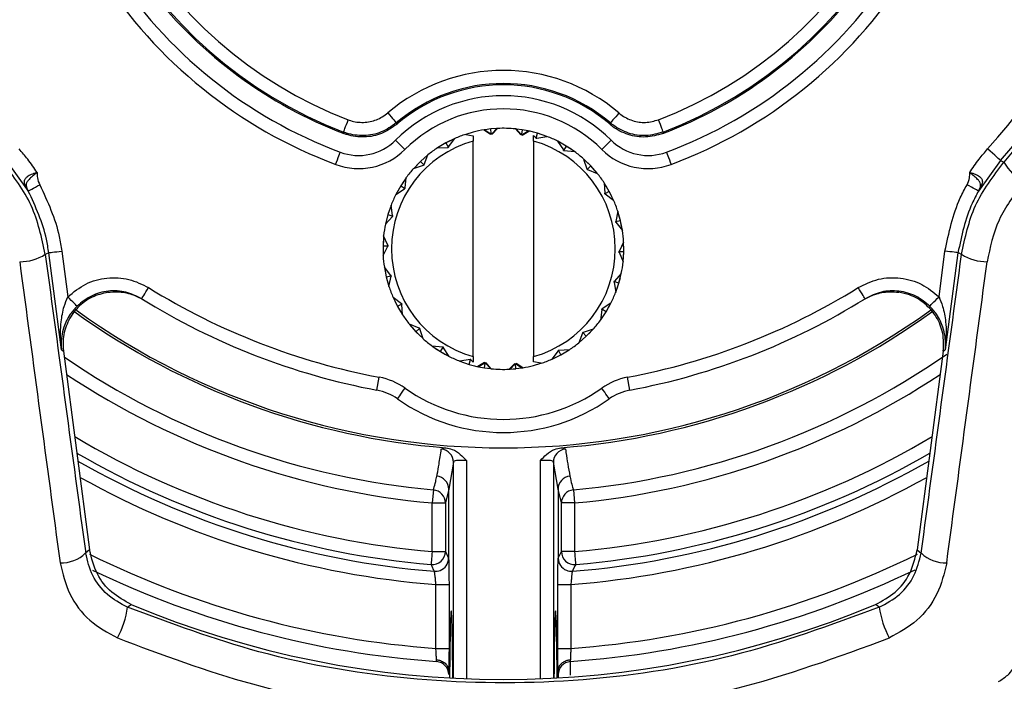
# Model space of a CAD drawing. Extents: x 8.2 to 65.9, y 2.7 to 47.
# Drawn here: x 60.2 to 61.4, y 19.5 to 20.3 of the extents above; entities that cross this region are included whole.
import ezdxf

# ---------------------------------------------------------------- set-up
doc = ezdxf.new("R2010")
doc.units = 0
doc.header["$MEASUREMENT"] = 0
doc.layers.get('0').update_dxf_attribs({"linetype": 'CONTINUOUS'})

msp = doc.modelspace()

# ---------------------------------------------------------------- linework, layer by layer
for p, q in [((60.7798, 20.1778), (60.7789, 20.1776)), ((60.7789, 20.1776), (60.7864, 20.1727)), ((60.7798, 20.1778), (60.7868, 20.1731)), ((60.7866, 20.1786), (60.78, 20.1777)), ((60.7934, 20.1792), (60.7866, 20.1786)), ((60.7933, 20.1791), (60.7866, 20.1786)), ((60.7933, 20.1791), (60.7866, 20.1786)), ((60.7872, 20.1735), (60.7866, 20.1786)), ((60.7934, 20.1792), (60.7876, 20.1732)), ((60.7881, 20.1728), (60.7943, 20.1792)), ((60.7943, 20.1792), (60.7934, 20.1792)), ((60.8149, 20.1787), (60.8208, 20.172)), ((60.8158, 20.1786), (60.8149, 20.1787)), ((60.8213, 20.1723), (60.8158, 20.1786)), ((60.8226, 20.1777), (60.8159, 20.1785)), ((60.8226, 20.1777), (60.8218, 20.1726)), ((60.8221, 20.1721), (60.8293, 20.1765)), ((60.8225, 20.1717), (60.8302, 20.1763)), ((60.8292, 20.1764), (60.8226, 20.1777)), ((60.8292, 20.1764), (60.8226, 20.1777)), ((60.8293, 20.1764), (60.8226, 20.1777)), ((60.8302, 20.1763), (60.8293, 20.1765)), ((60.6882, 20.1551), (60.6777, 20.1657)), ((60.7453, 20.1676), (60.7353, 20.1627)), ((60.7413, 20.1656), (60.7353, 20.1627)), ((60.7383, 20.1581), (60.7455, 20.1677)), ((60.7579, 20.1725), (60.7666, 20.1708)), ((60.7666, 20.175), (60.7581, 20.1725)), ((60.7666, 20.1708), (60.7666, 20.1648)), ((60.7666, 19.9184), (60.7666, 20.1648)), ((60.7864, 20.1727), (60.7872, 20.1735)), ((60.7872, 20.1735), (60.7881, 20.1728)), ((60.8208, 20.172), (60.8218, 20.1726)), ((60.8218, 20.1726), (60.8225, 20.1717)), ((60.8402, 20.1737), (60.8355, 20.175)), ((60.8355, 20.1648), (60.8355, 20.171)), ((60.8355, 20.171), (60.8381, 20.1686)), ((60.8355, 20.1648), (60.8355, 19.9184)), ((60.8381, 20.1686), (60.8382, 20.1681)), ((60.8381, 20.1686), (60.8384, 20.1682)), ((60.8382, 20.1681), (60.8385, 20.1682)), ((60.8385, 20.168), (60.8402, 20.1737)), ((60.8385, 20.1682), (60.8388, 20.168)), ((60.8391, 20.1683), (60.8386, 20.1681)), ((60.8388, 20.168), (60.8391, 20.1683)), ((60.8391, 20.1683), (60.8509, 20.17)), ((60.8507, 20.1701), (60.8402, 20.1737)), ((60.8465, 20.1716), (60.8402, 20.1737)), ((60.8631, 20.1646), (60.8697, 20.1547)), ((60.873, 20.1591), (60.8632, 20.1645)), ((60.9243, 20.1657), (60.9138, 20.1551)), ((60.7255, 20.1569), (60.7374, 20.1576)), ((60.7353, 20.1627), (60.7256, 20.157)), ((60.7353, 20.1627), (60.7295, 20.1592)), ((60.7353, 20.1627), (60.7295, 20.1592)), ((60.7353, 20.1627), (60.7295, 20.1592)), ((60.7353, 20.1627), (60.7381, 20.1575)), ((60.7374, 20.1576), (60.7378, 20.1573)), ((60.7379, 20.1575), (60.7374, 20.1576)), ((60.7378, 20.1573), (60.738, 20.1577)), ((60.738, 20.1577), (60.7384, 20.1577)), ((60.7381, 20.1577), (60.7383, 20.1581)), ((60.7384, 20.1577), (60.7383, 20.1581)), ((60.873, 20.1591), (60.8671, 20.1624)), ((60.873, 20.1591), (60.8671, 20.1624)), ((60.873, 20.1591), (60.8671, 20.1624)), ((60.8697, 20.1547), (60.8696, 20.1542)), ((60.8696, 20.1542), (60.87, 20.1542)), ((60.8699, 20.1542), (60.8697, 20.1547)), ((60.873, 20.1591), (60.8699, 20.154)), ((60.87, 20.1542), (60.8702, 20.1539)), ((60.8701, 20.1541), (60.8706, 20.1541)), ((60.8702, 20.1539), (60.8706, 20.1541)), ((60.8706, 20.1541), (60.8824, 20.1527)), ((60.8823, 20.1528), (60.873, 20.1591)), ((60.8786, 20.1554), (60.873, 20.1591)), ((60.2323, 20.1426), (60.2574, 20.1076)), ((60.7062, 20.1416), (60.6984, 20.1335)), ((60.7062, 20.1416), (60.7015, 20.1367)), ((60.7062, 20.1416), (60.7015, 20.1367)), ((60.7062, 20.1415), (60.7015, 20.1367)), ((60.7146, 20.1489), (60.7062, 20.1416)), ((60.7112, 20.146), (60.7062, 20.1416)), ((60.7062, 20.1416), (60.7102, 20.1373)), ((60.7103, 20.1379), (60.7147, 20.149)), ((60.8928, 20.1443), (60.8966, 20.133)), ((60.901, 20.1364), (60.8929, 20.1442)), ((61.3697, 20.1426), (61.3446, 20.1076)), ((61.3697, 20.1426), (61.3736, 20.1405)), ((60.6983, 20.1334), (60.7096, 20.1372)), ((60.7101, 20.1373), (60.7096, 20.1372)), ((60.7096, 20.1372), (60.71, 20.137)), ((60.71, 20.137), (60.7101, 20.1374)), ((60.7101, 20.1374), (60.7105, 20.1375)), ((60.7102, 20.1374), (60.7103, 20.1379)), ((60.7105, 20.1375), (60.7103, 20.1379)), ((60.901, 20.1364), (60.8961, 20.1411)), ((60.901, 20.1364), (60.8961, 20.1411)), ((60.901, 20.1364), (60.8961, 20.1411)), ((60.8966, 20.133), (60.8965, 20.1326)), ((60.8965, 20.1326), (60.8968, 20.1325)), ((60.8967, 20.1325), (60.8966, 20.133)), ((60.901, 20.1364), (60.8967, 20.1324)), ((60.8968, 20.1325), (60.8969, 20.1321)), ((60.8968, 20.1324), (60.8973, 20.1323)), ((60.8969, 20.1321), (60.8973, 20.1323)), ((60.8973, 20.1323), (60.9084, 20.1279)), ((60.9083, 20.128), (60.901, 20.1364)), ((60.9054, 20.1314), (60.901, 20.1364)), ((60.6898, 20.1229), (60.6835, 20.1136)), ((60.6872, 20.1191), (60.6835, 20.1136)), ((60.6885, 20.1112), (60.6899, 20.123)), ((60.2575, 20.1076), (60.2558, 20.1109)), ((60.2574, 20.1076), (60.2575, 20.1076)), ((60.678, 20.1037), (60.6879, 20.1103)), ((60.6835, 20.1136), (60.6781, 20.1038)), ((60.6835, 20.1136), (60.6802, 20.1077)), ((60.6835, 20.1136), (60.6802, 20.1077)), ((60.6835, 20.1136), (60.6802, 20.1077)), ((60.6835, 20.1136), (60.6886, 20.1105)), ((60.6884, 20.1105), (60.6879, 20.1103)), ((60.6879, 20.1103), (60.6884, 20.1102)), ((60.6884, 20.1106), (60.6887, 20.1108)), ((60.6884, 20.1102), (60.6884, 20.1106)), ((60.6887, 20.1108), (60.6885, 20.1112)), ((60.6885, 20.1107), (60.6885, 20.1112)), ((60.9163, 20.1171), (60.9171, 20.1052)), ((60.9221, 20.1073), (60.9164, 20.117)), ((60.9221, 20.1073), (60.9187, 20.1131)), ((60.9221, 20.1073), (60.9187, 20.1131)), ((60.9221, 20.1073), (60.9187, 20.1131)), ((61.3462, 20.1109), (61.3445, 20.1076)), ((61.3446, 20.1076), (61.3445, 20.1076)), ((60.9171, 20.1052), (60.9168, 20.1048)), ((60.9168, 20.1048), (60.9171, 20.1046)), ((60.9221, 20.1073), (60.9169, 20.1045)), ((60.917, 20.1047), (60.9171, 20.1052)), ((60.9171, 20.1046), (60.9171, 20.1042)), ((60.9171, 20.1045), (60.9175, 20.1043)), ((60.9171, 20.1042), (60.9175, 20.1043)), ((60.9175, 20.1043), (60.9271, 20.0971)), ((60.927, 20.0973), (60.9221, 20.1073)), ((60.9251, 20.1013), (60.9221, 20.1073)), ((60.6725, 20.0913), (60.6689, 20.0807)), ((60.671, 20.0871), (60.6689, 20.0807)), ((60.6743, 20.0797), (60.6726, 20.0915)), ((60.6689, 20.0807), (60.6661, 20.0699)), ((60.6661, 20.0697), (60.674, 20.0787)), ((60.6689, 20.0807), (60.6672, 20.0742)), ((60.6689, 20.0807), (60.6672, 20.0742)), ((60.6689, 20.0807), (60.6672, 20.0742)), ((60.6689, 20.0807), (60.6746, 20.0791)), ((60.6744, 20.079), (60.674, 20.0787)), ((60.674, 20.0787), (60.6745, 20.0787)), ((60.6746, 20.0794), (60.6743, 20.0797)), ((60.6745, 20.0792), (60.6743, 20.0797)), ((60.6744, 20.0791), (60.6746, 20.0794)), ((60.6745, 20.0787), (60.6744, 20.0791)), ((60.935, 20.0737), (60.9293, 20.0724)), ((60.9319, 20.0847), (60.9296, 20.073)), ((60.935, 20.0737), (60.9319, 20.0845)), ((60.935, 20.0737), (60.9332, 20.0802)), ((60.935, 20.0737), (60.9332, 20.0802)), ((60.935, 20.0738), (60.9332, 20.0802)), ((60.9372, 20.0628), (60.935, 20.0737)), ((60.9363, 20.0672), (60.935, 20.0737)), ((60.9296, 20.073), (60.9292, 20.0727)), ((60.9292, 20.0727), (60.9294, 20.0724)), ((60.9293, 20.0725), (60.9296, 20.073)), ((60.9294, 20.0724), (60.9293, 20.072)), ((60.9293, 20.072), (60.9298, 20.072)), ((60.9294, 20.0723), (60.9298, 20.072)), ((60.9298, 20.072), (60.9372, 20.0626)), ((60.664, 20.0564), (60.6633, 20.0452)), ((60.6637, 20.0519), (60.6633, 20.0452)), ((60.6688, 20.0456), (60.664, 20.0565)), ((60.6633, 20.0452), (60.6692, 20.0451)), ((60.6633, 20.0452), (60.6634, 20.034)), ((60.6633, 20.0452), (60.6634, 20.0385)), ((60.6633, 20.0452), (60.6634, 20.0385)), ((60.6633, 20.0452), (60.6634, 20.0385)), ((60.6634, 20.0339), (60.6687, 20.0446)), ((60.6691, 20.0449), (60.6687, 20.0446)), ((60.6687, 20.0446), (60.6692, 20.0447)), ((60.6692, 20.0454), (60.6688, 20.0456)), ((60.6691, 20.0452), (60.6688, 20.0456)), ((60.669, 20.0451), (60.6692, 20.0454)), ((60.6692, 20.0447), (60.669, 20.0451)), ((60.9386, 20.0493), (60.9333, 20.0386)), ((60.9388, 20.038), (60.9386, 20.0492)), ((60.9388, 20.038), (60.9387, 20.0447)), ((60.9388, 20.038), (60.9387, 20.0447)), ((60.9388, 20.038), (60.9387, 20.0447)), ((60.2955, 19.9261), (60.2809, 20.0371)), ((60.2958, 20.0391), (60.3027, 19.9867)), ((60.933, 20.0381), (60.9328, 20.0378)), ((60.9328, 20.0378), (60.9333, 20.0376)), ((60.9333, 20.0386), (60.9329, 20.0385)), ((60.9329, 20.0385), (60.933, 20.0381)), ((60.9388, 20.038), (60.9329, 20.0381)), ((60.933, 20.0383), (60.9333, 20.0386)), ((60.933, 20.038), (60.9333, 20.0376)), ((60.9333, 20.0376), (60.938, 20.0266)), ((60.938, 20.0268), (60.9388, 20.038)), ((60.9383, 20.0313), (60.9388, 20.038)), ((61.2994, 19.9867), (61.3062, 20.0391)), ((61.3211, 20.0371), (61.3065, 19.9261)), ((60.6722, 20.0112), (60.6648, 20.0206)), ((60.6649, 20.0204), (60.667, 20.0094)), ((60.6657, 20.016), (60.667, 20.0094)), ((60.667, 20.0094), (60.6728, 20.0108)), ((60.667, 20.0094), (60.6701, 19.9987)), ((60.667, 20.0094), (60.6689, 20.0029)), ((60.667, 20.0094), (60.6689, 20.0029)), ((60.667, 20.0094), (60.6689, 20.0029)), ((60.6701, 19.9985), (60.6725, 20.0102)), ((60.6727, 20.0111), (60.6722, 20.0112)), ((60.6726, 20.0109), (60.6722, 20.0112)), ((60.6727, 20.0107), (60.6725, 20.0102)), ((60.6725, 20.0102), (60.6728, 20.0105)), ((60.6726, 20.0108), (60.6727, 20.0111)), ((60.6728, 20.0105), (60.6726, 20.0108)), ((60.9359, 20.0134), (60.928, 20.0045)), ((60.9331, 20.0024), (60.9359, 20.0133)), ((60.9331, 20.0024), (60.9348, 20.009)), ((60.9331, 20.0024), (60.9348, 20.009)), ((60.9331, 20.0025), (60.9348, 20.009)), ((60.9276, 20.0041), (60.9274, 20.0038)), ((60.9274, 20.0038), (60.9277, 20.0035)), ((60.9331, 20.0024), (60.9275, 20.0041)), ((60.9275, 20.004), (60.9277, 20.0035)), ((60.928, 20.0045), (60.9276, 20.0044)), ((60.9276, 20.0042), (60.928, 20.0045)), ((60.9276, 20.0044), (60.9276, 20.0041)), ((60.9277, 20.0035), (60.9295, 19.9917)), ((60.9295, 19.9919), (60.9331, 20.0024)), ((60.931, 19.9961), (60.9331, 20.0024)), ((60.6845, 19.9789), (60.6749, 19.986)), ((60.675, 19.9859), (60.6799, 19.9759)), ((60.677, 19.9818), (60.6799, 19.9759)), ((60.6799, 19.9759), (60.6851, 19.9787)), ((60.6799, 19.9759), (60.6856, 19.9662)), ((60.6799, 19.9759), (60.6834, 19.97)), ((60.6799, 19.9758), (60.6834, 19.97)), ((60.6799, 19.9758), (60.6834, 19.97)), ((60.6849, 19.979), (60.6845, 19.9789)), ((60.6849, 19.9787), (60.6845, 19.9789)), ((60.6849, 19.9786), (60.6849, 19.979)), ((60.6853, 19.9784), (60.6849, 19.9786)), ((60.6851, 19.9785), (60.685, 19.978)), ((60.685, 19.978), (60.6853, 19.9784)), ((60.6857, 19.9661), (60.685, 19.978)), ((60.9136, 19.9726), (60.9133, 19.9724)), ((60.9133, 19.9724), (60.9136, 19.972)), ((60.9185, 19.9696), (60.9135, 19.9727)), ((60.9135, 19.9725), (60.9136, 19.972)), ((60.9141, 19.9729), (60.9136, 19.973)), ((60.9136, 19.973), (60.9136, 19.9726)), ((60.9136, 19.9727), (60.9141, 19.9729)), ((60.924, 19.9795), (60.9141, 19.9729)), ((60.9185, 19.9696), (60.924, 19.9794)), ((60.9185, 19.9696), (60.9218, 19.9755)), ((60.9185, 19.9696), (60.9218, 19.9755)), ((60.9185, 19.9696), (60.9218, 19.9755)), ((60.9136, 19.972), (60.9122, 19.9602)), ((60.9123, 19.9603), (60.9185, 19.9696)), ((60.9148, 19.964), (60.9185, 19.9696)), ((60.7047, 19.9509), (60.6936, 19.9553)), ((60.6937, 19.9552), (60.701, 19.9468)), ((60.6966, 19.9518), (60.701, 19.9468)), ((60.701, 19.9468), (60.7053, 19.9508)), ((60.7051, 19.9511), (60.7047, 19.9509)), ((60.7052, 19.9508), (60.7047, 19.9509)), ((60.7052, 19.9507), (60.7051, 19.9511)), ((60.7056, 19.9506), (60.7052, 19.9507)), ((60.7053, 19.9506), (60.7054, 19.9502)), ((60.7054, 19.9502), (60.7056, 19.9506)), ((60.7092, 19.9388), (60.7054, 19.9502)), ((60.701, 19.9468), (60.7091, 19.9389)), ((60.701, 19.9468), (60.7059, 19.942)), ((60.701, 19.9467), (60.7059, 19.942)), ((60.7011, 19.9467), (60.7059, 19.942)), ((60.8917, 19.9453), (60.8873, 19.9342)), ((60.8874, 19.9343), (60.8958, 19.9416)), ((60.8908, 19.9372), (60.8958, 19.9416)), ((60.8919, 19.9458), (60.8915, 19.9457)), ((60.8915, 19.9457), (60.8917, 19.9453)), ((60.8918, 19.9458), (60.8917, 19.9453)), ((60.8958, 19.9416), (60.8918, 19.9459)), ((60.892, 19.9461), (60.8919, 19.9458)), ((60.8924, 19.946), (60.892, 19.9461)), ((60.892, 19.9459), (60.8924, 19.946)), ((60.9038, 19.9498), (60.8924, 19.946)), ((60.8958, 19.9416), (60.9037, 19.9497)), ((60.8958, 19.9416), (60.9006, 19.9465)), ((60.8959, 19.9416), (60.9006, 19.9465)), ((60.8959, 19.9416), (60.9006, 19.9465)), ((60.7314, 19.929), (60.7196, 19.9304)), ((60.7197, 19.9303), (60.729, 19.9241)), ((60.7235, 19.9278), (60.729, 19.9241)), ((60.729, 19.9241), (60.7321, 19.9291)), ((60.7318, 19.9293), (60.7314, 19.929)), ((60.7319, 19.9291), (60.7314, 19.929)), ((60.732, 19.929), (60.7318, 19.9293)), ((60.7324, 19.929), (60.732, 19.929)), ((60.7321, 19.929), (60.7323, 19.9285)), ((60.7323, 19.9285), (60.7324, 19.929)), ((60.7389, 19.9186), (60.7323, 19.9285)), ((60.2977, 19.9247), (60.3276, 19.6973)), ((60.729, 19.9241), (60.7388, 19.9186)), ((60.729, 19.9241), (60.7349, 19.9208)), ((60.729, 19.9241), (60.7349, 19.9208)), ((60.729, 19.9241), (60.7349, 19.9208)), ((60.7666, 19.9184), (60.7666, 19.9121)), ((60.8355, 19.9124), (60.8355, 19.9184)), ((60.8637, 19.9251), (60.8566, 19.9155)), ((60.8567, 19.9156), (60.8667, 19.9205)), ((60.8608, 19.9175), (60.8667, 19.9205)), ((60.864, 19.9255), (60.8636, 19.9255)), ((60.8636, 19.9255), (60.8637, 19.9251)), ((60.8639, 19.9255), (60.8637, 19.9251)), ((60.8667, 19.9205), (60.8639, 19.9257)), ((60.8642, 19.9258), (60.864, 19.9255)), ((60.8641, 19.9256), (60.8646, 19.9255)), ((60.8646, 19.9255), (60.8642, 19.9258)), ((60.8765, 19.9263), (60.8646, 19.9255)), ((60.8667, 19.9205), (60.8764, 19.9262)), ((60.8667, 19.9205), (60.8725, 19.9239)), ((60.8668, 19.9205), (60.8725, 19.9239)), ((60.8668, 19.9205), (60.8725, 19.9239)), ((61.3043, 19.9247), (61.2744, 19.6973)), ((60.7629, 19.9149), (60.7511, 19.9131)), ((60.7513, 19.9131), (60.7619, 19.9095)), ((60.7555, 19.9116), (60.7619, 19.9095)), ((60.7619, 19.9095), (60.7635, 19.9151)), ((60.7619, 19.9095), (60.7666, 19.9082)), ((60.7632, 19.9152), (60.7629, 19.9149)), ((60.7634, 19.9151), (60.7629, 19.9149)), ((60.7635, 19.915), (60.7632, 19.9152)), ((60.7639, 19.915), (60.7635, 19.915)), ((60.7636, 19.915), (60.7639, 19.9146)), ((60.7639, 19.9146), (60.7639, 19.915)), ((60.7666, 19.9121), (60.7639, 19.9146)), ((60.7795, 19.9115), (60.7718, 19.9069)), ((60.7718, 19.9069), (60.7727, 19.9067)), ((60.7799, 19.911), (60.7727, 19.9067)), ((60.7727, 19.9067), (60.7794, 19.9055)), ((60.7729, 19.9068), (60.7795, 19.9055)), ((60.7729, 19.9068), (60.7795, 19.9055)), ((60.7802, 19.9106), (60.7795, 19.9115)), ((60.7795, 19.9055), (60.7803, 19.9106)), ((60.7795, 19.9055), (60.7861, 19.9047)), ((60.7812, 19.9112), (60.7802, 19.9106)), ((60.7807, 19.9109), (60.7862, 19.9046)), ((60.7871, 19.9045), (60.7812, 19.9112)), ((60.8139, 19.9103), (60.8077, 19.904)), ((60.8144, 19.91), (60.8086, 19.904)), ((60.8149, 19.9097), (60.8139, 19.9103)), ((60.8156, 19.9105), (60.8149, 19.9097)), ((60.8154, 19.9046), (60.8149, 19.9097)), ((60.8153, 19.9101), (60.8222, 19.9054)), ((60.8154, 19.9046), (60.822, 19.9055)), ((60.8231, 19.9056), (60.8156, 19.9105)), ((60.8222, 19.9054), (60.8231, 19.9056)), ((60.8441, 19.9107), (60.8355, 19.9124)), ((60.8355, 19.9082), (60.8439, 19.9107)), ((60.6563, 19.8801), (60.659, 19.8948)), ((60.7862, 19.9046), (60.7871, 19.9045)), ((60.8077, 19.904), (60.8086, 19.904)), ((60.8086, 19.904), (60.8154, 19.9045)), ((60.8087, 19.9041), (60.8154, 19.9046)), ((60.8087, 19.9041), (60.8154, 19.9046)), ((60.9458, 19.8801), (60.943, 19.8948)), ((60.7438, 19.7977), (60.7385, 19.7667)), ((60.7438, 19.5509), (60.7438, 19.7977)), ((60.7587, 19.7994), (60.7587, 19.5502)), ((60.8433, 19.5502), (60.8433, 19.7994)), ((60.8583, 19.7977), (60.8583, 19.5509)), ((60.8635, 19.7667), (60.8583, 19.7977)), ((60.7209, 19.766), (60.7196, 19.7511)), ((60.7385, 19.7667), (60.7346, 19.7511)), ((60.7385, 19.6837), (60.7385, 19.7667)), ((60.8635, 19.7667), (60.8635, 19.6837)), ((60.8674, 19.7511), (60.8635, 19.7667)), ((60.8811, 19.766), (60.8824, 19.7511)), ((60.7196, 19.6956), (60.7196, 19.7511)), ((60.7196, 19.7511), (60.7346, 19.7511)), ((60.7346, 19.7511), (60.7346, 19.6956)), ((60.8674, 19.6956), (60.8674, 19.7511)), ((60.8824, 19.7511), (60.8674, 19.7511)), ((60.8824, 19.7511), (60.8824, 19.6956)), ((60.7196, 19.6956), (60.7346, 19.6956)), ((60.7346, 19.6956), (60.7383, 19.6879)), ((60.8638, 19.6879), (60.8674, 19.6956)), ((60.8824, 19.6956), (60.8674, 19.6956)), ((60.7238, 19.6578), (60.7388, 19.6578)), ((60.7238, 19.5847), (60.7238, 19.6578)), ((60.7388, 19.6578), (60.7388, 19.5847)), ((60.8633, 19.5847), (60.8633, 19.6578)), ((60.8633, 19.6578), (60.8782, 19.6578)), ((60.8782, 19.6578), (60.8782, 19.5847)), ((60.7238, 19.5847), (60.7388, 19.5847)), ((60.8633, 19.5847), (60.8782, 19.5847)), ((60.8775, 19.5698), (60.8775, 19.5542)), ((60.8635, 19.5587), (60.8635, 19.5512))]:
    msp.add_line(p, q)
at = {"flags": 128}
for points in [[(60.6181, 20.1751), (60.6182, 20.1754), (60.6186, 20.1763), (60.6191, 20.1776), (60.6197, 20.1793), (60.6205, 20.1814), (60.6215, 20.1838), (60.6225, 20.1864), (60.6235, 20.1891)], [(60.6688, 20.1969), (60.6707, 20.1947), (60.6725, 20.1926), (60.6741, 20.1906), (60.6756, 20.1889), (60.6768, 20.1875), (60.6777, 20.1864), (60.6783, 20.1857), (60.6785, 20.1855)], [(60.9332, 20.1969), (60.9314, 20.1947), (60.9295, 20.1926), (60.9279, 20.1906), (60.9264, 20.1889), (60.9252, 20.1875), (60.9243, 20.1864), (60.9237, 20.1857), (60.9235, 20.1855)], [(60.9839, 20.1751), (60.9838, 20.1754), (60.9835, 20.1763), (60.983, 20.1776), (60.9823, 20.1793), (60.9815, 20.1814), (60.9806, 20.1838), (60.9796, 20.1864), (60.9785, 20.1891)], [(60.6185, 20.1734), (60.6183, 20.1744), (60.6181, 20.1751)], [(60.6785, 20.1855), (60.6787, 20.1848), (60.679, 20.1839)], [(60.9231, 20.1839), (60.9233, 20.1848), (60.9235, 20.1855)], [(60.9839, 20.1751), (60.9837, 20.1744), (60.9835, 20.1734)], [(61.3697, 20.1426), (61.3693, 20.1429), (61.3685, 20.1437), (61.3671, 20.1449), (61.3653, 20.1466), (61.3631, 20.1486), (61.3606, 20.1508), (61.3578, 20.1532), (61.355, 20.1558)], [(60.6091, 20.1381), (60.6102, 20.1408), (60.6111, 20.1434), (60.6121, 20.1459), (60.6128, 20.148), (60.6135, 20.1497), (60.614, 20.151), (60.6143, 20.1518), (60.6144, 20.1521)], [(60.9876, 20.1521), (60.9877, 20.1518), (60.988, 20.151), (60.9885, 20.1497), (60.9892, 20.148), (60.99, 20.1459), (60.9909, 20.1434), (60.9919, 20.1408), (60.9929, 20.1381)], [(60.2575, 20.1076), (60.2578, 20.1078), (60.2585, 20.1082), (60.2598, 20.1089), (60.2614, 20.1098), (60.2634, 20.1109), (60.2656, 20.1122), (60.268, 20.1135), (60.2706, 20.1149)], [(61.3445, 20.1076), (61.3442, 20.1078), (61.3435, 20.1082), (61.3422, 20.1089), (61.3406, 20.1098), (61.3386, 20.1109), (61.3364, 20.1122), (61.334, 20.1135), (61.3315, 20.1149)], [(60.2769, 20.0353), (60.2795, 20.0365), (60.2809, 20.0371)], [(60.2809, 20.0371), (60.2812, 20.0372), (60.2821, 20.0373), (60.2835, 20.0375), (60.2853, 20.0377), (60.2876, 20.038), (60.2901, 20.0383), (60.2929, 20.0387), (60.2958, 20.0391)], [(61.3211, 20.0371), (61.3208, 20.0372), (61.3199, 20.0373), (61.3185, 20.0375), (61.3167, 20.0377), (61.3144, 20.038), (61.3119, 20.0383), (61.3091, 20.0387), (61.3062, 20.0391)], [(61.3251, 20.0353), (61.3225, 20.0365), (61.3211, 20.0371)], [(60.3872, 19.9845), (60.3874, 19.9848), (60.3878, 19.9855), (60.3885, 19.9867), (60.3895, 19.9882), (60.3907, 19.9902), (60.3921, 19.9924), (60.3936, 19.9948), (60.3951, 19.9973)], [(61.2148, 19.9845), (61.2147, 19.9848), (61.2142, 19.9855), (61.2135, 19.9867), (61.2125, 19.9882), (61.2113, 19.9902), (61.2099, 19.9924), (61.2084, 19.9948), (61.2069, 19.9973)], [(60.3132, 19.9761), (60.313, 19.9763), (60.3124, 19.9769), (60.3114, 19.9779), (60.3101, 19.9793), (60.3085, 19.9809), (60.3067, 19.9827), (60.3047, 19.9847), (60.3027, 19.9867)], [(61.2888, 19.9761), (61.289, 19.9763), (61.2896, 19.9769), (61.2906, 19.9779), (61.292, 19.9793), (61.2935, 19.9809), (61.2954, 19.9827), (61.2973, 19.9847), (61.2994, 19.9867)], [(60.6798, 19.8701), (60.68, 19.8703), (60.6805, 19.871), (60.6813, 19.8722), (60.6824, 19.8737), (60.6837, 19.8755), (60.6852, 19.8777), (60.6868, 19.8799), (60.6885, 19.8823)], [(60.9222, 19.8701), (60.922, 19.8703), (60.9215, 19.871), (60.9207, 19.8722), (60.9197, 19.8737), (60.9184, 19.8755), (60.9169, 19.8777), (60.9152, 19.8799), (60.9135, 19.8823)], [(60.3276, 19.6973), (60.3252, 19.6954), (60.3231, 19.6938)], [(60.7196, 19.6956), (60.7193, 19.6927), (60.7191, 19.69), (60.7189, 19.6875), (60.7187, 19.6852), (60.7185, 19.6833), (60.7184, 19.6819), (60.7183, 19.681), (60.7183, 19.6807)], [(60.8824, 19.6956), (60.8827, 19.6927), (60.8829, 19.69), (60.8831, 19.6875), (60.8833, 19.6852), (60.8835, 19.6833), (60.8836, 19.6819), (60.8837, 19.681), (60.8837, 19.6807)], [(61.2744, 19.6973), (61.2768, 19.6954), (61.2789, 19.6938)], [(60.7221, 19.6729), (60.7215, 19.674), (60.7194, 19.6784), (60.7183, 19.6807)], [(60.8837, 19.6807), (60.8832, 19.6796), (60.881, 19.6752), (60.88, 19.6729)], [(60.3709, 19.6318), (60.3729, 19.6333), (60.3753, 19.6349)], [(61.2311, 19.6318), (61.2291, 19.6333), (61.2267, 19.6349)]]:
    msp.add_lwpolyline(points, dxfattribs=at)
for centre, radius, start, end in [((60.801, 20.6516), 0.5104, 290.9995, 249.0005), ((60.801, 20.6516), 0.7632, 318.172, 41.828), ((60.801, 20.6516), 0.4954, 290.9995, 249.0005), ((60.801, 20.6516), 0.7435, 318.172, 41.828), ((60.801, 20.6516), 0.5332, 212.81, 249.513), ((60.801, 20.6516), 0.5332, 290.487, 327.19), ((60.801, 20.6516), 0.5482, 212.7503, 249.513), ((60.801, 20.6516), 0.5482, 290.487, 327.2497), ((60.801, 20.6516), 0.5118, 218.1703, 249.1108), ((60.801, 20.6516), 0.5118, 290.8892, 321.8297), ((60.801, 20.0416), 0.204, 49.5878, 130.4122), ((60.801, 20.0416), 0.189, 49.5878, 130.4122), ((60.801, 20.0416), 0.1875, 49.3874, 130.6126), ((60.801, 20.0416), 0.175, 45.1885, 134.8115), ((60.801, 20.0416), 0.16, 45.1885, 134.8115), ((60.801, 20.0416), 0.1378, 99.2154, 104.4775), ((60.801, 20.0416), 0.1378, 84.2154, 92.7714), ((60.801, 20.0416), 0.1378, 75.5225, 77.7714), ((60.6354, 20.2083), 0.06, 249.513, 314.8115), ((60.801, 20.0416), 0.128, 105.6185, 254.3815), ((60.801, 20.0416), 0.1378, 108.2128, 113.7708), ((60.801, 20.0416), 0.128, 285.6185, 74.3815), ((60.801, 20.0416), 0.1378, 63.2128, 68.7708), ((60.9666, 20.2083), 0.06, 225.1885, 290.487), ((60.6354, 20.2083), 0.075, 249.513, 314.8115), ((60.801, 20.0416), 0.1378, 123.2128, 128.7708), ((60.801, 20.0416), 0.1378, 48.2128, 53.7708), ((60.9666, 20.2083), 0.075, 225.1885, 290.487), ((60.801, 20.0416), 0.1378, 138.2128, 143.7708), ((61.4474, 20.1871), 0.0872, 212.2576, 233.6269), ((60.801, 20.0416), 0.1378, 33.2128, 38.7708), ((60.2495, 20.108), 0.00697, 25.1745, 40.2729), ((61.3525, 20.108), 0.00697, 139.7271, 154.8255), ((60.801, 20.0416), 0.1378, 153.2128, 158.7708), ((60.801, 20.0416), 0.1378, 18.2128, 23.7708), ((60.801, 20.0416), 0.1378, 168.2128, 173.7708), ((60.801, 20.0416), 0.1378, 3.2128, 8.7708), ((60.2477, 20.0809), 0.0541, 269.9055, 302.6247), ((60.801, 20.0416), 0.1378, 183.2128, 188.7708), ((61.3543, 20.0809), 0.0541, 237.3753, 270.0945), ((60.801, 20.0416), 0.1378, 348.2128, 353.7708), ((60.801, 20.6516), 0.77, 238.1883, 259.374), ((60.801, 20.0416), 0.1378, 198.2128, 203.7708), ((60.801, 20.6516), 0.77, 280.626, 301.8117), ((60.801, 20.6516), 0.785, 238.1883, 259.374), ((60.801, 20.0416), 0.1378, 333.2128, 338.7708), ((60.801, 20.6516), 0.785, 280.626, 301.8117), ((60.801, 20.6516), 0.84, 234.2798, 265.5005), ((60.801, 20.6516), 0.8375, 234.3156, 305.6813), ((60.801, 20.0416), 0.1378, 213.2128, 218.7708), ((60.801, 20.6516), 0.84, 274.4995, 305.6961), ((60.801, 20.0416), 0.1378, 318.2128, 323.7708), ((60.801, 20.0416), 0.1378, 228.2128, 233.7708), ((60.801, 20.0416), 0.1378, 303.2128, 308.7708), ((60.7415, 20.6438), 0.845, 238.1412, 238.3142), ((60.801, 20.6516), 0.8892, 235.5963, 264.8331), ((60.801, 20.0416), 0.1378, 243.2128, 248.7708), ((60.801, 20.6516), 0.8892, 275.1669, 304.7909), ((60.8605, 20.6438), 0.845, 301.6858, 301.8588), ((60.801, 20.0416), 0.1378, 255.5225, 257.7714), ((60.801, 20.0416), 0.1378, 279.2154, 284.4775), ((60.801, 20.0416), 0.1378, 288.2128, 293.7708), ((60.801, 20.6516), 0.9042, 236.4424, 264.8331), ((60.6452, 19.8211), 0.075, 54.7536, 79.374), ((60.801, 20.0416), 0.1378, 264.2154, 272.7714), ((60.801, 20.6516), 0.9042, 275.1669, 303.5576), ((60.9568, 19.8211), 0.075, 100.626, 125.2464), ((60.801, 20.0416), 0.195, 234.7536, 305.2464), ((60.6452, 19.8211), 0.06, 54.7536, 79.374), ((60.9568, 19.8211), 0.06, 100.626, 125.2464), ((60.801, 20.0416), 0.21, 234.7536, 305.2464), ((60.801, 20.6516), 0.9595, 239.2581, 265.1314), ((60.801, 20.6516), 0.9595, 274.8686, 300.7419), ((60.801, 20.6516), 0.9745, 239.9495, 265.1314), ((60.7288, 19.7976), 0.015, 0.3318, 85.2959), ((60.8732, 19.7976), 0.015, 94.7041, 179.6682), ((60.801, 20.6516), 0.9745, 274.8686, 300.0505), ((60.801, 20.6516), 0.9818, 240.2794, 265.3877), ((60.801, 20.6516), 0.9818, 274.6123, 299.7206), ((60.7235, 19.7667), 0.015, 0.1843, 85.0266), ((60.8785, 19.7667), 0.015, 94.9734, 179.8157), ((60.801, 20.6516), 0.9968, 240.9311, 265.5558), ((60.801, 20.6516), 0.9968, 274.4442, 299.0689), ((60.7196, 19.751), 0.015, 0.0992, 84.8235), ((60.8824, 19.751), 0.015, 95.1765, 179.9008), ((60.2958, 19.7215), 0.0388, 267.0258, 314.5789), ((60.801, 20.6516), 1.0696, 243.7125, 265.859), ((60.7196, 19.6956), 0.015, 265.1658, 359.9417), ((60.8824, 19.6956), 0.015, 180.0583, 274.8342), ((60.801, 20.6516), 1.0696, 274.141, 296.2817), ((61.3062, 19.7215), 0.0388, 225.4211, 272.9742), ((60.7233, 19.6879), 0.015, 290.4908, 359.948), ((60.8788, 19.6879), 0.015, 180.0513, 247.4551), ((60.801, 20.6516), 1.0845, 244.3103, 265.9578), ((60.7233, 19.6879), 0.015, 265.4338, 290.498), ((60.8788, 19.6879), 0.015, 247.4433, 274.5694), ((60.801, 20.6516), 1.0845, 274.0422, 295.7387), ((60.801, 20.6516), 1.1022, 247.2781, 292.7219), ((60.274, 19.6441), 0.0977, 331.005, 352.8071), ((61.328, 19.6441), 0.0977, 187.1929, 208.995), ((60.7236, 19.5548), 0.0149, 0.1734, 86.1911), ((60.8785, 19.5548), 0.0149, 93.8089, 179.8266)]:
    msp.add_arc(centre, radius, start, end)
for centre, major_axis, ratio, start_param, end_param in [((60.2632, 20.6554), (-0.5146, 3.9075), 0.017306, 1.727904, 1.817171), ((61.3389, 20.6554), (0.5146, 3.9075), 0.017306, 4.466014, 4.555281), ((60.2339, 20.6516), (-0.5146, 3.937), 0.01718, 1.727938, 1.817205), ((61.3681, 20.6516), (0.5146, 3.937), 0.01718, 4.465981, 4.555247), ((60.7413, 19.5176), (0, 0.11), 0.017455, 5.020229, 7.544248), ((60.8607, 19.5176), (0, 0.11), 0.017455, 5.022123, 7.542767)]:
    msp.add_ellipse(centre, major_axis=major_axis, ratio=ratio, start_param=start_param, end_param=end_param)
for points, knots in [([(61.3736, 21.1626), (61.4006, 21.1293), (61.4546, 21.0627), (61.5135, 20.9473), (61.5531, 20.8242), (61.5715, 20.6963), (61.568, 20.5679), (61.5439, 20.4426), (61.4989, 20.3238), (61.4415, 20.2221), (61.3941, 20.1652), (61.3736, 20.1405)], [0, 0, 0, 0, 0.1151755, 0.2303411, 0.3455733, 0.4607959, 0.574354, 0.687917, 0.8009179, 0.9139302, 1, 1, 1, 1]), ([(60.6235, 20.1891), (60.6243, 20.1888), (60.6299, 20.1868), (60.641, 20.1854), (60.6563, 20.1882), (60.6646, 20.194), (60.6688, 20.1969)], [0, 0, 0, 0, 0.055983, 0.370644, 0.685322, 1, 1, 1, 1]), ([(60.9332, 20.1969), (60.9339, 20.1963), (60.9385, 20.1926), (60.9485, 20.1875), (60.9638, 20.1851), (60.9736, 20.1878), (60.9785, 20.1891)], [0, 0, 0, 0, 0.055983, 0.370644, 0.685322, 1, 1, 1, 1]), ([(60.6785, 20.1855), (60.6729, 20.1816), (60.6618, 20.1739), (60.6415, 20.1701), (60.6267, 20.172), (60.6192, 20.1747), (60.6181, 20.1751)], [0, 0, 0, 0, 0.314676, 0.629357, 0.944018, 1, 1, 1, 1]), ([(60.679, 20.1839), (60.6734, 20.18), (60.6623, 20.1723), (60.642, 20.1684), (60.6271, 20.1703), (60.6197, 20.173), (60.6185, 20.1734)], [0, 0, 0, 0, 0.3142146, 0.6284303, 0.9426283, 1, 1, 1, 1]), ([(60.9835, 20.1734), (60.977, 20.1716), (60.9639, 20.1681), (60.9434, 20.1713), (60.9301, 20.1781), (60.924, 20.1831), (60.9231, 20.1839)], [0, 0, 0, 0, 0.314215, 0.62843, 0.942628, 1, 1, 1, 1]), ([(60.9839, 20.1751), (60.9774, 20.1733), (60.9643, 20.1697), (60.9438, 20.173), (60.9306, 20.1797), (60.9244, 20.1847), (60.9235, 20.1855)], [0, 0, 0, 0, 0.314676, 0.629357, 0.944018, 1, 1, 1, 1]), ([(60.2675, 20.1289), (60.2641, 20.134), (60.2577, 20.1434), (60.2503, 20.1519), (60.247, 20.1558)], [0, 0, 0, 0, 0.548513, 1, 1, 1, 1]), ([(61.3345, 20.1289), (61.338, 20.134), (61.3443, 20.1434), (61.3517, 20.1519), (61.355, 20.1558)], [0, 0, 0, 0, 0.548513, 1, 1, 1, 1]), ([(60.2769, 20.0353), (60.2728, 20.0544), (60.2646, 20.0931), (60.2405, 20.1246), (60.2284, 20.1405)], [0, 0, 0, 0, 0.49518, 1, 1, 1, 1]), ([(61.3251, 20.0353), (61.3292, 20.0544), (61.3374, 20.0931), (61.3615, 20.1246), (61.3736, 20.1405)], [0, 0, 0, 0, 0.49518, 1, 1, 1, 1]), ([(60.2548, 20.1125), (60.2542, 20.1139), (60.253, 20.1165), (60.2529, 20.1189), (60.2536, 20.1213), (60.2553, 20.1237), (60.2596, 20.1265), (60.264, 20.1281), (60.2667, 20.1287), (60.2674, 20.1288), (60.2675, 20.1289)], [0, 0, 0, 0, 0.173653, 0.316312, 0.365295, 0.543289, 0.733059, 0.930181, 0.987279, 1, 1, 1, 1]), ([(60.2675, 20.1289), (60.2674, 20.1288), (60.2668, 20.1283), (60.2647, 20.1266), (60.2611, 20.1237), (60.2575, 20.1202), (60.2553, 20.117), (60.2547, 20.1142), (60.2555, 20.1119), (60.2558, 20.1109)], [0, 0, 0, 0, 0.0149706, 0.0784957, 0.2929593, 0.4932673, 0.6742868, 0.8544786, 1, 1, 1, 1]), ([(60.2675, 20.1289), (60.2675, 20.1268), (60.2674, 20.1219), (60.2694, 20.1175), (60.2706, 20.1149)], [0, 0, 0, 0, 0.432349, 1, 1, 1, 1]), ([(61.3315, 20.1149), (61.3326, 20.1175), (61.3346, 20.1219), (61.3345, 20.1268), (61.3345, 20.1289)], [0, 0, 0, 0, 0.567651, 1, 1, 1, 1]), ([(61.3345, 20.1289), (61.3346, 20.1288), (61.3353, 20.1287), (61.338, 20.1281), (61.3424, 20.1265), (61.3467, 20.1237), (61.3485, 20.1213), (61.3491, 20.1189), (61.349, 20.1165), (61.3478, 20.1139), (61.3472, 20.1125)], [0, 0, 0, 0, 0.012721, 0.069819, 0.266941, 0.456711, 0.634705, 0.683688, 0.826347, 1, 1, 1, 1]), ([(61.3462, 20.1109), (61.3466, 20.1119), (61.3473, 20.1142), (61.3467, 20.117), (61.3445, 20.1202), (61.3409, 20.1237), (61.3374, 20.1266), (61.3352, 20.1283), (61.3346, 20.1288), (61.3345, 20.1289)], [0, 0, 0, 0, 0.1455214, 0.3257132, 0.5067327, 0.7070407, 0.9215043, 0.9850294, 1, 1, 1, 1]), ([(60.2574, 20.1076), (60.2573, 20.1077), (60.2565, 20.1093), (60.2556, 20.1109), (60.2548, 20.1125)], [0, 0, 0, 0, 0.04569, 1, 1, 1, 1]), ([(60.2558, 20.1109), (60.2563, 20.1099), (60.2568, 20.1087), (60.2574, 20.1077), (60.2574, 20.1076)], [0, 0, 0, 0, 0.960269, 1, 1, 1, 1]), ([(60.2809, 20.0371), (60.2801, 20.0423), (60.2764, 20.0669), (60.2658, 20.0897), (60.2575, 20.1076)], [0, 0, 0, 0, 0.211548, 1, 1, 1, 1]), ([(60.2706, 20.1149), (60.2795, 20.0956), (60.2909, 20.0712), (60.2949, 20.0447), (60.2958, 20.0391)], [0, 0, 0, 0, 0.788452, 1, 1, 1, 1]), ([(61.3062, 20.0391), (61.3106, 20.0599), (61.3162, 20.0863), (61.3288, 20.1099), (61.3315, 20.1149)], [0, 0, 0, 0, 0.788451, 1, 1, 1, 1]), ([(61.3445, 20.1076), (61.3421, 20.103), (61.3303, 20.081), (61.3252, 20.0565), (61.3211, 20.0371)], [0, 0, 0, 0, 0.211549, 1, 1, 1, 1]), ([(61.3472, 20.1125), (61.3464, 20.1109), (61.3456, 20.1093), (61.3447, 20.1077), (61.3446, 20.1076)], [0, 0, 0, 0, 0.95431, 1, 1, 1, 1]), ([(61.3446, 20.1076), (61.3447, 20.1077), (61.3452, 20.1087), (61.3457, 20.1099), (61.3462, 20.1109)], [0, 0, 0, 0, 0.039731, 1, 1, 1, 1]), ([(61.3957, 20.1169), (61.3853, 20.1032), (61.3648, 20.0762), (61.3578, 20.0431), (61.3544, 20.0267)], [0, 0, 0, 0, 0.504195, 1, 1, 1, 1]), ([(60.3027, 19.9867), (60.3092, 19.9921), (60.3224, 20.0028), (60.3473, 20.0094), (60.3728, 20.0083), (60.3878, 20.0009), (60.3951, 19.9973)], [0, 0, 0, 0, 0.252022, 0.504042, 0.756104, 1, 1, 1, 1]), ([(61.2069, 19.9973), (61.2145, 20.001), (61.2297, 20.0085), (61.2555, 20.0093), (61.2802, 20.0025), (61.293, 19.9919), (61.2994, 19.9867)], [0, 0, 0, 0, 0.252152, 0.504306, 0.75643, 1, 1, 1, 1]), ([(60.2955, 19.9261), (60.2955, 19.9262), (60.2952, 19.9283), (60.2941, 19.9389), (60.2943, 19.9555), (60.2974, 19.9738), (60.3012, 19.9831), (60.3027, 19.9867)], [0, 0, 0, 0, 0.005434, 0.106252, 0.528795, 0.81618, 1, 1, 1, 1]), ([(60.3485, 19.9919), (60.3423, 19.9904), (60.3296, 19.9874), (60.3134, 19.9752), (60.3018, 19.9584), (60.2967, 19.9407), (60.2974, 19.9293), (60.2977, 19.9247)], [0, 0, 0, 0, 0.201513, 0.41828, 0.634997, 0.851691, 1, 1, 1, 1]), ([(60.3872, 19.9845), (60.3813, 19.9874), (60.3694, 19.9934), (60.349, 19.9942), (60.329, 19.9889), (60.3185, 19.9804), (60.3132, 19.9761)], [0, 0, 0, 0, 0.24391, 0.495979, 0.747994, 1, 1, 1, 1]), ([(60.3485, 19.9919), (60.3522, 19.9922), (60.3618, 19.9931), (60.3756, 19.9902), (60.3848, 19.986), (60.3889, 19.9835), (60.389, 19.9834)], [0, 0, 0, 0, 0.248159, 0.642812, 0.993425, 1, 1, 1, 1]), ([(61.2131, 19.9834), (61.2131, 19.9835), (61.2172, 19.986), (61.2264, 19.9902), (61.2402, 19.9931), (61.2498, 19.9922), (61.2536, 19.9919)], [0, 0, 0, 0, 0.006575, 0.357188, 0.751841, 1, 1, 1, 1]), ([(61.2888, 19.9761), (61.2837, 19.9802), (61.2734, 19.9887), (61.2537, 19.9941), (61.2331, 19.9935), (61.2209, 19.9875), (61.2148, 19.9845)], [0, 0, 0, 0, 0.243555, 0.495674, 0.747834, 1, 1, 1, 1]), ([(61.3043, 19.9247), (61.3046, 19.9315), (61.305, 19.945), (61.2971, 19.9642), (61.2838, 19.9797), (61.2682, 19.9888), (61.2576, 19.9911), (61.2536, 19.9919)], [0, 0, 0, 0, 0.216746, 0.433494, 0.650218, 0.866938, 1, 1, 1, 1]), ([(61.2994, 19.9867), (61.3008, 19.9831), (61.3047, 19.9738), (61.3077, 19.9555), (61.3079, 19.9389), (61.3068, 19.9283), (61.3065, 19.9262), (61.3065, 19.9261)], [0, 0, 0, 0, 0.18382, 0.471205, 0.893748, 0.994566, 1, 1, 1, 1]), ([(60.3132, 19.9761), (60.3105, 19.973), (60.3038, 19.9654), (60.2966, 19.9499), (60.2947, 19.9364), (60.2953, 19.9278), (60.2955, 19.9261), (60.2955, 19.9261)], [0, 0, 0, 0, 0.194032, 0.481177, 0.895793, 0.995122, 1, 1, 1, 1]), ([(61.3065, 19.9261), (61.3065, 19.9261), (61.3067, 19.9278), (61.3073, 19.9364), (61.3054, 19.9499), (61.2982, 19.9654), (61.2915, 19.973), (61.2888, 19.9761)], [0, 0, 0, 0, 0.004878, 0.104207, 0.518823, 0.805968, 1, 1, 1, 1]), ([(60.7248, 19.7816), (60.725, 19.7824), (60.7258, 19.7867), (60.7276, 19.7962), (60.7291, 19.8067), (60.73, 19.8126)], [0, 0, 0, 0, 0.099554, 0.49778, 1, 1, 1, 1]), ([(60.73, 19.8126), (60.7304, 19.8129), (60.7309, 19.8136), (60.7339, 19.814), (60.7351, 19.8142)], [0, 0, 0, 0, 0.5815392, 1, 1, 1, 1]), ([(60.7351, 19.8142), (60.7376, 19.8137), (60.7437, 19.8126), (60.7517, 19.8069), (60.7565, 19.8019), (60.7587, 19.7995), (60.7587, 19.7994)], [0, 0, 0, 0, 0.266784, 0.648255, 0.994594, 1, 1, 1, 1]), ([(60.8433, 19.7994), (60.8433, 19.7995), (60.8456, 19.8019), (60.8504, 19.8069), (60.8583, 19.8126), (60.8644, 19.8137), (60.8669, 19.8142)], [0, 0, 0, 0, 0.005406, 0.351745, 0.733216, 1, 1, 1, 1]), ([(60.8669, 19.8142), (60.8681, 19.814), (60.8711, 19.8136), (60.8717, 19.8129), (60.872, 19.8126)], [0, 0, 0, 0, 0.4184608, 1, 1, 1, 1]), ([(60.872, 19.8126), (60.8722, 19.8113), (60.873, 19.8053), (60.8748, 19.7941), (60.8763, 19.7861), (60.8772, 19.7816)], [0, 0, 0, 0, 0.099554, 0.49778, 1, 1, 1, 1]), ([(60.7587, 19.7994), (60.7577, 19.7995), (60.755, 19.7997), (60.7508, 19.7998), (60.747, 19.7996), (60.7443, 19.7989), (60.7439, 19.7981), (60.7438, 19.7977)], [0, 0, 0, 0, 0.132887, 0.346971, 0.562187, 0.780072, 1, 1, 1, 1]), ([(60.8583, 19.7977), (60.8581, 19.7981), (60.8577, 19.7989), (60.855, 19.7996), (60.8512, 19.7998), (60.847, 19.7997), (60.8443, 19.7995), (60.8433, 19.7994)], [0, 0, 0, 0, 0.219928, 0.437813, 0.653029, 0.867113, 1, 1, 1, 1]), ([(60.7209, 19.766), (60.7211, 19.7665), (60.722, 19.7694), (60.7233, 19.7743), (60.7244, 19.7796), (60.7248, 19.7816)], [0, 0, 0, 0, 0.1330877, 0.6654585, 1, 1, 1, 1]), ([(60.8772, 19.7816), (60.8774, 19.7808), (60.8782, 19.7767), (60.8795, 19.7712), (60.8807, 19.7674), (60.8811, 19.766)], [0, 0, 0, 0, 0.133089, 0.665458, 1, 1, 1, 1]), ([(60.3709, 19.6318), (60.3628, 19.6362), (60.3466, 19.6452), (60.3295, 19.6675), (60.3252, 19.685), (60.3231, 19.6938)], [0, 0, 0, 0, 0.328733, 0.663657, 1, 1, 1, 1]), ([(60.3753, 19.6349), (60.3675, 19.6392), (60.3519, 19.6476), (60.3344, 19.6698), (60.3299, 19.6879), (60.3276, 19.6973)], [0, 0, 0, 0, 0.323465, 0.646931, 1, 1, 1, 1]), ([(61.2267, 19.6349), (61.2345, 19.6392), (61.2501, 19.6476), (61.2677, 19.6698), (61.2721, 19.6879), (61.2744, 19.6973)], [0, 0, 0, 0, 0.323465, 0.646931, 1, 1, 1, 1]), ([(61.2311, 19.6318), (61.2392, 19.6362), (61.2554, 19.6452), (61.2725, 19.6675), (61.2768, 19.685), (61.2789, 19.6938)], [0, 0, 0, 0, 0.328733, 0.663657, 1, 1, 1, 1]), ([(60.2938, 19.6827), (60.2968, 19.6705), (60.3026, 19.6462), (60.3261, 19.6151), (60.3484, 19.6028), (60.3594, 19.5967)], [0, 0, 0, 0, 0.335091, 0.669657, 1, 1, 1, 1]), ([(60.7383, 19.6879), (60.7383, 19.6877), (60.7384, 19.6873), (60.7385, 19.6851), (60.7385, 19.6837)], [0, 0, 0, 0, 0.365871, 1, 1, 1, 1]), ([(60.7385, 19.6837), (60.7385, 19.6836), (60.7386, 19.6817), (60.7387, 19.677), (60.7387, 19.668), (60.7388, 19.6612), (60.7388, 19.6578)], [0, 0, 0, 0, 0.020892, 0.347167, 0.673584, 1, 1, 1, 1]), ([(60.8633, 19.6578), (60.8633, 19.6612), (60.8633, 19.668), (60.8634, 19.677), (60.8635, 19.6817), (60.8635, 19.6836), (60.8635, 19.6837)], [0, 0, 0, 0, 0.326416, 0.652833, 0.979108, 1, 1, 1, 1]), ([(60.8635, 19.6837), (60.8636, 19.6851), (60.8636, 19.6873), (60.8637, 19.6877), (60.8638, 19.6879)], [0, 0, 0, 0, 0.634129, 1, 1, 1, 1]), ([(61.3082, 19.6827), (61.3053, 19.6705), (61.2994, 19.6462), (61.2759, 19.6151), (61.2536, 19.6028), (61.2426, 19.5967)], [0, 0, 0, 0, 0.335091, 0.669657, 1, 1, 1, 1]), ([(60.7238, 19.6578), (60.7236, 19.6595), (60.7234, 19.6629), (60.7229, 19.6674), (60.7225, 19.6709), (60.7222, 19.6726), (60.7221, 19.6729), (60.7221, 19.6729)], [0, 0, 0, 0, 0.22116, 0.442221, 0.662656, 0.881814, 1, 1, 1, 1]), ([(60.88, 19.6729), (60.8799, 19.6729), (60.8798, 19.6726), (60.8795, 19.6709), (60.8791, 19.6674), (60.8787, 19.6629), (60.8784, 19.6595), (60.8782, 19.6578)], [0, 0, 0, 0, 0.118186, 0.337344, 0.557779, 0.77884, 1, 1, 1, 1]), ([(61.2311, 19.6318), (61.1754, 19.6114), (61.0623, 19.5701), (60.8828, 19.5436), (60.7003, 19.5451), (60.5275, 19.5737), (60.4206, 19.6134), (60.3709, 19.6318)], [0, 0, 0, 0, 0.201941, 0.409663, 0.611615, 0.819546, 1, 1, 1, 1]), ([(60.3594, 19.5967), (60.4104, 19.5776), (60.5185, 19.5372), (60.6957, 19.5072), (60.8814, 19.5052), (61.0676, 19.5324), (61.1837, 19.5751), (61.2426, 19.5967)], [0, 0, 0, 0, 0.18051, 0.382407, 0.590311, 0.792198, 1, 1, 1, 1]), ([(60.7244, 19.5717), (60.7244, 19.5718), (60.7244, 19.5727), (60.7243, 19.5751), (60.7241, 19.5797), (60.7239, 19.583), (60.7238, 19.5847)], [0, 0, 0, 0, 0.027396, 0.350369, 0.674783, 1, 1, 1, 1]), ([(60.7388, 19.5847), (60.7388, 19.5814), (60.7387, 19.5746), (60.7387, 19.5654), (60.7386, 19.5607), (60.7385, 19.5589), (60.7385, 19.5589)], [0, 0, 0, 0, 0.325645, 0.651314, 0.998749, 1, 1, 1, 1]), ([(60.8635, 19.5589), (60.8635, 19.5589), (60.8635, 19.559), (60.8635, 19.5609), (60.8634, 19.5656), (60.8633, 19.5746), (60.8633, 19.5814), (60.8633, 19.5847)], [0, 0, 0, 0, 0.00125, 0.023952, 0.348912, 0.674468, 1, 1, 1, 1]), ([(60.8782, 19.5847), (60.8781, 19.5831), (60.8779, 19.5797), (60.8777, 19.5749), (60.8776, 19.5728), (60.8776, 19.5717)], [0, 0, 0, 0, 0.325356, 0.649909, 1, 1, 1, 1]), ([(61.3676, 19.5468), (61.3712, 19.5492), (61.3798, 19.5547), (61.3893, 19.568), (61.3917, 19.5793), (61.3929, 19.5849)], [0, 0, 0, 0, 0.267381, 0.633645, 1, 1, 1, 1]), ([(60.7244, 19.5717), (60.7247, 19.5717), (60.7255, 19.5716), (60.7279, 19.5713), (60.7315, 19.57), (60.7353, 19.5671), (60.738, 19.5632), (60.7383, 19.5603), (60.7385, 19.5589)], [0, 0, 0, 0, 0.040038, 0.101304, 0.325983, 0.550656, 0.775327, 1, 1, 1, 1]), ([(60.7246, 19.5698), (60.7245, 19.5701), (60.7245, 19.5705), (60.7244, 19.5715), (60.7244, 19.5717)], [0, 0, 0, 0, 0.813128, 1, 1, 1, 1]), ([(60.8635, 19.5589), (60.8637, 19.5603), (60.8641, 19.5632), (60.8667, 19.5671), (60.8705, 19.57), (60.8741, 19.5713), (60.8765, 19.5716), (60.8773, 19.5717), (60.8776, 19.5717)], [0, 0, 0, 0, 0.224673, 0.449344, 0.674017, 0.898696, 0.959962, 1, 1, 1, 1]), ([(60.8776, 19.5717), (60.8776, 19.5715), (60.8775, 19.5705), (60.8775, 19.5701), (60.8775, 19.5698)], [0, 0, 0, 0, 0.186872, 1, 1, 1, 1]), ([(60.7385, 19.5589), (60.7385, 19.5588), (60.7385, 19.5588), (60.7385, 19.5587), (60.7385, 19.5587)], [0, 0, 0, 0, 0.635826, 1, 1, 1, 1]), ([(60.8635, 19.5587), (60.8635, 19.5587), (60.8635, 19.5588), (60.8635, 19.5588), (60.8635, 19.5589)], [0, 0, 0, 0, 0.63717, 1, 1, 1, 1])]:
    msp.add_open_spline(points, degree=3, knots=knots)

doc.saveas('drawing.dxf')
